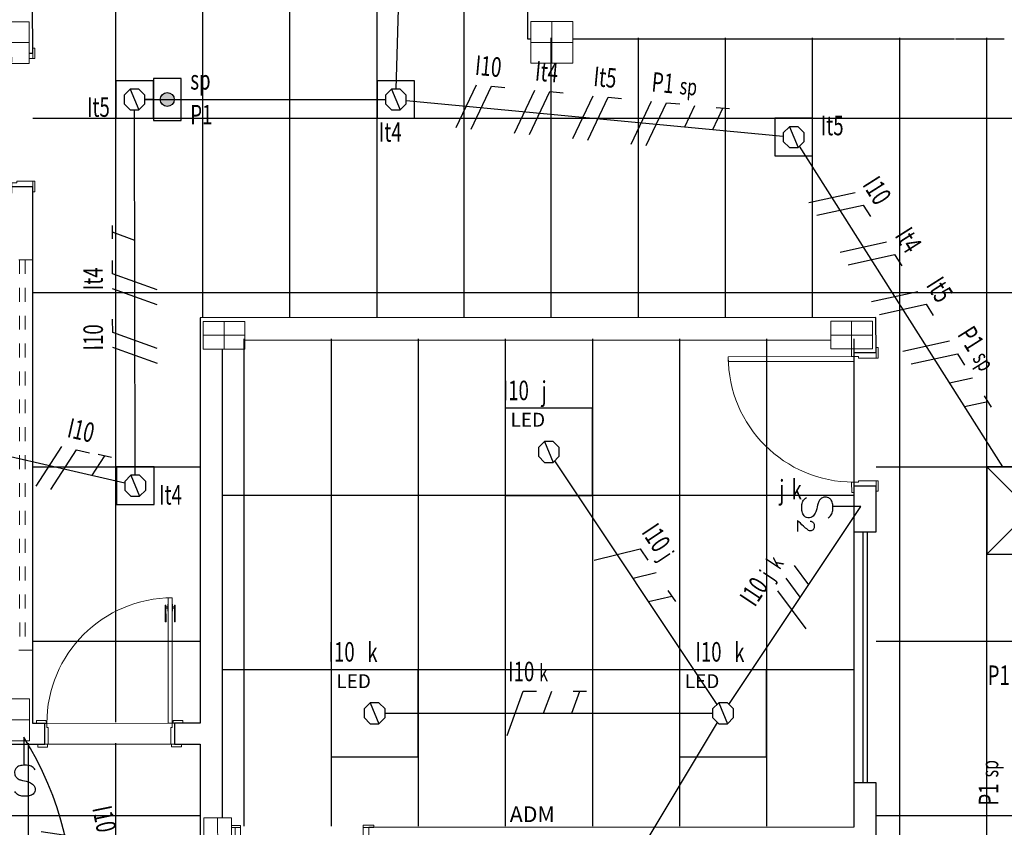
# Model space of a CAD drawing. Extents: x -197 to 50, y -183 to 16.
# Drawn here: x -131 to -124, y -89 to -83 of the extents above; entities that cross this region are included whole.
import ezdxf
from ezdxf.enums import TextEntityAlignment as Align

# ---------------------------------------------------------------- set-up
doc = ezdxf.new("R2010")
doc.units = 0
doc.linetypes.add('210515-TJBA_JEFS_BASE_PL_PE_01-01_R00$0$Traço', pattern=[0.00635, 0.003175, -0.003175])
doc.linetypes.add('ELETRODUTO_TETO', pattern=[1000, 1000, 0])
for name, color, linetype, lineweight in [('210515-TJBA_JEFS_BASE_PL_PE_01-01_R00$0$_Hidden Lines_', 7, '210515-TJBA_JEFS_BASE_PL_PE_01-01_R00$0$Traço', 18), ('210515-TJBA_JEFS_BASE_PL_PE_01-01_R00$0$Doors', 7, 'Continuous', 9), ('210515-TJBA_JEFS_BASE_PL_PE_01-01_R00$0$Doors-1', 7, 'Continuous', 18), ('210515-TJBA_JEFS_BASE_PL_PE_01-01_R00$0$FORRO', 1, 'Continuous', 25), ('210515-TJBA_JEFS_BASE_PL_PE_01-01_R00$0$FUT-ESQUADRIA CORTADA', 7, 'Continuous', 18), ('210515-TJBA_JEFS_BASE_PL_PE_01-01_R00$0$FUT-ESQUADRIA VISTA', 7, 'Continuous', 9), ('210515-TJBA_JEFS_BASE_PL_PE_01-01_R00$0$FUT-ESTRUTURA CORTADA', 7, 'Continuous', 9), ('210515-TJBA_JEFS_BASE_PL_PE_01-01_R00$0$FUT-ESTRUTURA VISTA', 7, 'Continuous', 9), ('210515-TJBA_JEFS_BASE_PL_PE_01-01_R00$0$FUT-PAREDE CORTADA', 7, 'Continuous', 25), ('210515-TJBA_JEFS_BASE_PL_PE_01-01_R00$0$FUT-PISO VISTO', 7, 'Continuous', 9), ('210515-TJBA_JEFS_BASE_PL_PE_01-01_R00$0$Giro da planta', 7, 'Continuous', 9), ('210515-TJBA_JEFS_BASE_PL_PE_01-01_R00$0$Panel', 7, 'Continuous', 18), ('210515-TJBA_JEFS_BASE_PL_PE_01-01_R00$0$Texto Arq', 7, 'Continuous', 9), ('210515-TJBA_JEFS_BASE_PL_PE_01-01_R00$0$Windows-1', 7, 'Continuous', 25)]:
    doc.layers.add(name, color=color, linetype=linetype, lineweight=lineweight)
for name, color, linetype in [('Cabo PP', 7, 'Continuous'), ('CAIXAS', 2, 'Continuous'), ('ELETRODUTO_TETO_ILU', 3, 'Continuous'), ('FIACAO', 210, 'Continuous'), ('INDICACAO_CIRCUITO', 2, 'Continuous'), ('INDICACAO_CIRCUITO_FIA', 2, 'Continuous'), ('INDICACAO_INTERRUPTOR', 2, 'Continuous'), ('INDICACAO_INTERRUPTOR_FIA', 2, 'Continuous'), ('INTERRUPTOR', 3, 'Continuous'), ('INTERRUPTOR - SENSOR', 7, 'Continuous'), ('LUMINÁRIAS_LED', 3, 'Continuous')]:
    doc.layers.add(name, color=color, linetype=linetype)
doc.styles.add('210515-TJBA_JEFS_BASE_PL_PE_01-01_R00$0$Arial_3', font='arial.ttf', dxfattribs={"height": 0.375})
doc.styles.add('ROMANS', font='simplex.shx')

# ---------------------------------------------------------------- blocks, each defined once
blk = doc.blocks.new('*U252', base_point=(-107.3013, -84.3319))
at = {"linetype": 'Continuous'}
blk.add_lwpolyline([(-107.3013, -84.332, 1), (-107.3013, -84.3318, 1), (-107.3013, -84.332, 1)], format="xyb", dxfattribs=at)
blk = doc.blocks.new('*U251', base_point=(-108.008, -98.0571))
blk.add_line((-108.0391, -97.9821), (-107.9769, -98.1321))
blk.add_lwpolyline([(-108.0391, -97.9821), (-108.083, -98.0261), (-108.083, -98.0882), (-108.0391, -98.1321), (-107.9769, -98.1321), (-107.933, -98.0882), (-107.933, -98.0261), (-107.9769, -97.9821)], close=True)
blk = doc.blocks.new('*U0', base_point=(-108.5718, -81.7504))
blk.add_lwpolyline([(-108.8843, -82.0629), (-108.2593, -82.0629), (-108.2593, -81.4379), (-108.8843, -81.4379)], close=True)
at = {"color": 9, "style": 'ROMANS'}
blk.add_text('LED', height=0.1, dxfattribs=at).set_placement((-108.8465, -81.5699))
blk = doc.blocks.new('*U253', base_point=(-100.2483, -76.1402))
blk.add_lwpolyline([(-100.3833, -76.2752), (-100.1133, -76.2752), (-100.1133, -76.0052), (-100.3833, -76.0052)], close=True)
blk = doc.blocks.new('*U254', base_point=(-98.3456, -107.4032))
blk.add_line((-98.3766, -107.3282), (-98.3145, -107.4782))
blk.add_lwpolyline([(-98.3766, -107.3282), (-98.4206, -107.3722), (-98.4206, -107.4343), (-98.3766, -107.4782), (-98.3145, -107.4782), (-98.2706, -107.4343), (-98.2706, -107.3722), (-98.3145, -107.3282)], close=True)
blk = doc.blocks.new('*U255', base_point=(-89.4929, -99.1774))
at = {"linetype": 'Continuous'}
blk.add_lwpolyline([(-89.4929, -99.1775, 1), (-89.4929, -99.1773, 1), (-89.4929, -99.1775, 1)], format="xyb", dxfattribs=at)
blk = doc.blocks.new('*U256', base_point=(-96.7553, -115.4991))
for p, q in [((-97.0678, -115.8116), (-96.4428, -115.1866)), ((-97.0678, -115.1866), (-96.4428, -115.8116))]:
    blk.add_line(p, q)
blk.add_lwpolyline([(-97.0678, -115.8116), (-96.4428, -115.8116), (-96.4428, -115.1866), (-97.0678, -115.1866)], close=True)
blk = doc.blocks.new('*U280', base_point=(-136.3806, -94.0725))
blk.add_line((-136.4306, -94.0725), (-136.2306, -94.0725))
blk.add_spline([(-136.1979, -93.9917), (-136.2188, -94.0126), (-136.2293, -94.0442), (-136.2293, -94.0861), (-136.2189, -94.1175), (-136.2009, -94.1336), (-136.1664, -94.1384), (-136.1454, -94.1279), (-136.135, -94.1174), (-136.1245, -94.0964), (-136.1112, -94.0419), (-136.0942, -94.0108), (-136.0814, -93.9984), (-136.0619, -93.9917), (-136.0421, -93.9939), (-136.0193, -94.0117), (-136.0091, -94.0443), (-136.0091, -94.0865), (-136.0198, -94.118), (-136.0409, -94.138)], degree=3)
blk = doc.blocks.new('*U281', base_point=(-136.8677, -96.5386))
blk.add_line((-136.9177, -96.5386), (-136.7177, -96.5386))
blk.add_open_spline([(-136.5556, -96.4328), (-136.5575, -96.433), (-136.5627, -96.4335), (-136.5678, -96.4293), (-136.5744, -96.4268), (-136.5792, -96.4208), (-136.584, -96.4126), (-136.5844, -96.4014), (-136.5841, -96.3931), (-136.5846, -96.3836), (-136.5795, -96.3764), (-136.5719, -96.3684), (-136.5618, -96.3635), (-136.5486, -96.363), (-136.53, -96.3768), (-136.5021, -96.4016), (-136.478, -96.425), (-136.4641, -96.4385), (-136.4641, -96.4119), (-136.4641, -96.3852), (-136.4641, -96.3586)], degree=3, knots=[0, 0, 0, 0, 0.005486, 0.015076, 0.018487, 0.026437, 0.037145, 0.046696, 0.059146, 0.062493, 0.074915, 0.083385, 0.095863, 0.107669, 0.120678, 0.163165, 0.221134, 0.221134, 0.221134, 1.221134, 1.221134, 1.221134, 1.221134])
blk.add_spline([(-136.6851, -96.4578), (-136.7059, -96.4787), (-136.7164, -96.5103), (-136.7164, -96.5522), (-136.706, -96.5836), (-136.688, -96.5997), (-136.6535, -96.6045), (-136.6325, -96.594), (-136.6221, -96.5835), (-136.6116, -96.5626), (-136.5983, -96.508), (-136.5813, -96.4769), (-136.5685, -96.4645), (-136.549, -96.4578), (-136.5292, -96.46), (-136.5064, -96.4778), (-136.4962, -96.5104), (-136.4962, -96.5526), (-136.5069, -96.5841), (-136.528, -96.6041)], degree=3)
blk = doc.blocks.new('*U372', base_point=(-137.3031, -96.3063))
h = blk.add_hatch(color=256)
h.dxf.hatch_style = 1
h.paths.add_polyline_path([(-137.3531, -96.3063, 1), (-137.2531, -96.3063, 1)])
blk.add_lwpolyline([(-137.2031, -96.4563), (-137.2031, -96.1563), (-137.4031, -96.1563), (-137.4031, -96.4563)], close=True)
blk.add_circle((-137.3031, -96.3063), 0.05)
blk = doc.blocks.new('*U374', base_point=(-125.8388, -83.8114))
at = {"linetype": 'ByBlock'}
blk.add_lwpolyline([(-125.8388, -83.8114), (-125.8388, -83.8114)], dxfattribs=at)
blk = doc.blocks.new('*U715', base_point=(-130.4938, -83.5414))
at = {"linetype": 'ByBlock'}
blk.add_lwpolyline([(-130.4938, -83.5414), (-128.7688, -83.5414)], dxfattribs=at)
blk = doc.blocks.new('*U728', base_point=(-128.6188, -83.5484))
at = {"linetype": 'ByBlock'}
blk.add_lwpolyline([(-128.6188, -83.5484), (-125.9138, -83.8043)], dxfattribs=at)
blk = doc.blocks.new('*U729', base_point=(-128.7713, -87.9439))
at = {"linetype": 'ByBlock'}
blk.add_lwpolyline([(-128.7713, -87.9439), (-126.4213, -87.9439)], dxfattribs=at)
blk = doc.blocks.new('*U730', base_point=(-126.3887, -87.8802))
at = {"linetype": 'ByBlock'}
blk.add_lwpolyline([(-126.3887, -87.8802), (-127.5538, -86.1325)], dxfattribs=at)
blk = doc.blocks.new('*U731', base_point=(-126.3039, -87.8802))
at = {"linetype": 'ByBlock'}
blk.add_lwpolyline([(-126.3039, -87.8802), (-125.3583, -86.4607)], dxfattribs=at)
blk = doc.blocks.new('*U735', base_point=(-130.5636, -86.2364))
at = {"linetype": 'ByBlock'}
blk.add_lwpolyline([(-130.5636, -86.2364), (-130.5686, -83.6164)], dxfattribs=at)
blk = doc.blocks.new('*U742', base_point=(-124.3394, -86.1766))
at = {"linetype": 'ByBlock'}
blk.add_lwpolyline([(-124.3394, -86.1766), (-125.7976, -83.8763)], dxfattribs=at)
blk = doc.blocks.new('*U745', base_point=(-127.5565, -89.9606))
at = {"linetype": 'ByBlock'}
blk.add_lwpolyline([(-127.5565, -89.9606), (-126.3861, -88.0101)], dxfattribs=at)
blk = doc.blocks.new('*U746', base_point=(-130.6384, -86.2941))
at = {"linetype": 'ByBlock'}
blk.add_lwpolyline([(-130.6384, -86.2941), (-132.2233, -85.9291)], dxfattribs=at)
blk = doc.blocks.new('*U747', base_point=(-128.6915, -83.4664))
at = {"linetype": 'ByBlock'}
blk.add_lwpolyline([(-128.6915, -83.4664), (-128.6031, -80.514)], dxfattribs=at)
blk = doc.blocks.new('*U773', base_point=(-131.0101, -89.5389))
at = {"linetype": 'ByBlock'}
blk.add_arc((-133.3683, -89.3686), 2.3648, 355.87025, 31.98546, dxfattribs=at)
blk = doc.blocks.new('*U777', base_point=(-130.4338, -83.5414))
at = {"linetype": 'ByBlock'}
blk.add_lwpolyline([(-130.4338, -83.5414), (-130.4938, -83.5414)], dxfattribs=at)
blk = doc.blocks.new('N')
for p, q in [((-0.0728, -0.2), (0.0728, 0.2)), ((0.0728, 0.2), (0.1928, 0.2))]:
    blk.add_line(p, q)
blk = doc.blocks.new('R')
blk.add_line((0, 0), (0.0728, 0.2))
blk = doc.blocks.new('*U1269', base_point=(-127.7064, -87.9439))
at = {"xscale": 0.8, "yscale": 0.8, "zscale": 0.8}
for name, p in [('N', (-127.8377, -87.9439)), ('R', (-127.6334, -87.9439))]:
    blk.add_blockref(name, p, dxfattribs=at)
blk = doc.blocks.new('T')
for p, q in [((0, 0), (0.0728, 0.2)), ((0.0128, 0.2), (0.1328, 0.2))]:
    blk.add_line(p, q)
blk = doc.blocks.new('*U1270', base_point=(-127.3859, -87.9439))
at = {"xscale": 0.8, "yscale": 0.8, "zscale": 0.8}
blk.add_blockref('T', (-127.432, -87.9439), dxfattribs=at)
blk = doc.blocks.new('*U1273', base_point=(-127.0324, -86.9147))
at = {"xscale": 0.8, "yscale": 0.8, "zscale": 0.8}
for name, p in [('N', (-127.1636, -86.9147)), ('R', (-126.9594, -86.9147))]:
    blk.add_blockref(name, p, dxfattribs=at)
blk = doc.blocks.new('*U1274', base_point=(-126.8546, -87.1814))
at = {"xscale": 0.8, "yscale": 0.8, "zscale": 0.8}
blk.add_blockref('T', (-126.9006, -87.1814), dxfattribs=at)
blk = doc.blocks.new('F')
blk.add_line((-0.0728, -0.2), (0.0728, 0.2))
blk = doc.blocks.new('*U1295', base_point=(-125.4943, -84.3547))
at = {"xscale": 0.8, "yscale": 0.8, "zscale": 0.8}
for name, p in [('F', (-125.6256, -84.3547)), ('N', (-125.5173, -84.3547))]:
    blk.add_blockref(name, p, dxfattribs=at)
blk = doc.blocks.new('*U1296', base_point=(-125.2691, -84.71))
at = {"xscale": 0.8, "yscale": 0.8, "zscale": 0.8}
for name, p in [('F', (-125.4003, -84.71)), ('N', (-125.2921, -84.71))]:
    blk.add_blockref(name, p, dxfattribs=at)
blk = doc.blocks.new('*U1297', base_point=(-125.0438, -85.0653))
at = {"xscale": 0.8, "yscale": 0.8, "zscale": 0.8}
for name, p in [('F', (-125.1751, -85.0653)), ('N', (-125.0668, -85.0653))]:
    blk.add_blockref(name, p, dxfattribs=at)
blk = doc.blocks.new('*U1298', base_point=(-124.7896, -85.4664))
at = {"xscale": 0.8, "yscale": 0.8, "zscale": 0.8}
for name, p in [('F', (-124.975, -85.4664)), ('N', (-124.8667, -85.4664)), ('R', (-124.6625, -85.4664))]:
    blk.add_blockref(name, p, dxfattribs=at)
blk = doc.blocks.new('*U1299', base_point=(-124.589, -85.7828))
at = {"xscale": 0.8, "yscale": 0.8, "zscale": 0.8}
blk.add_blockref('T', (-124.6351, -85.7828), dxfattribs=at)
blk = doc.blocks.new('*U1300', base_point=(-128.0581, -83.6015))
at = {"xscale": 0.7999999999999998, "yscale": 0.7999999999999998, "zscale": 0.7999999999999998}
for name, p in [('F', (-128.1893, -83.6015)), ('N', (-128.0811, -83.6015))]:
    blk.add_blockref(name, p, dxfattribs=at)
blk = doc.blocks.new('*U1301', base_point=(-127.6393, -83.6411))
at = {"xscale": 0.7999999999999998, "yscale": 0.7999999999999998, "zscale": 0.7999999999999998}
for name, p in [('F', (-127.7705, -83.6411)), ('N', (-127.6623, -83.6411))]:
    blk.add_blockref(name, p, dxfattribs=at)
blk = doc.blocks.new('*U1302', base_point=(-127.2204, -83.6807))
at = {"xscale": 0.7999999999999998, "yscale": 0.7999999999999998, "zscale": 0.7999999999999998}
for name, p in [('F', (-127.3517, -83.6807)), ('N', (-127.2434, -83.6807))]:
    blk.add_blockref(name, p, dxfattribs=at)
blk = doc.blocks.new('*U1303', base_point=(-126.7477, -83.7254))
at = {"xscale": 0.7999999999999998, "yscale": 0.7999999999999998, "zscale": 0.7999999999999998}
for name, p in [('F', (-126.9331, -83.7254)), ('N', (-126.8248, -83.7254)), ('R', (-126.6206, -83.7254))]:
    blk.add_blockref(name, p, dxfattribs=at)
blk = doc.blocks.new('*U1304', base_point=(-126.3747, -83.7607))
at = {"xscale": 0.7999999999999998, "yscale": 0.7999999999999998, "zscale": 0.7999999999999998}
blk.add_blockref('T', (-126.4208, -83.7607), dxfattribs=at)
blk = doc.blocks.new('*U1346', base_point=(-130.5655, -85.2469))
at = {"xscale": 0.8, "yscale": 0.8, "zscale": 0.8}
for name, p in [('F', (-130.6967, -85.2469)), ('N', (-130.5885, -85.2469))]:
    blk.add_blockref(name, p, dxfattribs=at)
blk = doc.blocks.new('*U1347', base_point=(-130.5663, -84.8262))
at = {"xscale": 0.8, "yscale": 0.8, "zscale": 0.8}
for name, p in [('F', (-130.6975, -84.8262)), ('N', (-130.5893, -84.8262))]:
    blk.add_blockref(name, p, dxfattribs=at)
blk = doc.blocks.new('*U1348', base_point=(-130.5669, -84.5057))
at = {"xscale": 0.8, "yscale": 0.8, "zscale": 0.8}
blk.add_blockref('T', (-130.613, -84.5057), dxfattribs=at)
blk = doc.blocks.new('*U1349', base_point=(-131.5382, -86.0869))
at = {"xscale": 0.7999999999999999, "yscale": 0.7999999999999999, "zscale": 0.7999999999999999}
for name, p in [('F', (-131.6694, -86.0869)), ('N', (-131.5612, -86.0869))]:
    blk.add_blockref(name, p, dxfattribs=at)
blk = doc.blocks.new('*U1350', base_point=(-131.2259, -86.1588))
at = {"xscale": 0.7999999999999999, "yscale": 0.7999999999999999, "zscale": 0.7999999999999999}
blk.add_blockref('T', (-131.2719, -86.1588), dxfattribs=at)
blk = doc.blocks.new('*U2466', base_point=(-131.0515, -88.8971))
at = {"xscale": 0.8, "yscale": 0.8, "zscale": 0.8}
for name, p in [('F', (-131.1347, -88.8983)), ('R', (-131.0265, -88.8971))]:
    blk.add_blockref(name, p, dxfattribs=at)
blk = doc.blocks.new('*U2469', base_point=(-125.7756, -87.0872))
at = {"xscale": 0.8, "yscale": 0.8, "zscale": 0.8}
for name, p in [('F', (-125.913, -87.0872)), ('R', (-125.8048, -87.0872)), ('R', (-125.6965, -87.0872))]:
    blk.add_blockref(name, p, dxfattribs=at)
blk = doc.blocks.new('210515-TJBA_JEFS_BASE_PL_PE_01-01_R00$0$Porta interna simples semi oca - 900 x 2100 mm-V16-IMPLANTAÇÃO')
at = {"layer": '210515-TJBA_JEFS_BASE_PL_PE_01-01_R00$0$FUT-ESQUADRIA CORTADA'}
for p, q in [((0.415, 0.075), (0.415, 0.975)), ((0.415, 0.975), (0.45, 0.975)), ((0.45, 0.975), (0.45, 0.075)), ((-0.45, 0.09), (-0.525, 0.09)), ((-0.525, 0.09), (-0.525, 0.075)), ((-0.525, 0.075), (-0.45, 0.075)), ((-0.48, 0.075), (-0.48, -0.075)), ((-0.45, 0.075), (-0.48, 0.075)), ((-0.45, 0.075), (-0.45, 0.09)), ((-0.45, 0.04), (-0.45, 0.075)), ((0.45, 0.075), (0.415, 0.075)), ((-0.44, 0.04), (-0.45, 0.04)), ((-0.44, -0.075), (-0.44, 0.04)), ((0.44, -0.05), (0.44, -0.075)), ((0.48, -0.075), (0.48, -0.05)), ((-0.44, -0.075), (-0.515, -0.075)), ((-0.515, -0.075), (-0.515, -0.09)), ((-0.515, -0.09), (-0.44, -0.09)), ((-0.48, -0.075), (-0.44, -0.075)), ((-0.44, -0.09), (-0.44, -0.075)), ((0.515, -0.075), (0.44, -0.075)), ((0.44, -0.075), (0.44, -0.09)), ((0.44, -0.075), (0.48, -0.075)), ((0.44, -0.09), (0.515, -0.09)), ((0.515, -0.09), (0.515, -0.075))]:
    blk.add_line(p, q, dxfattribs=at)
at = {"layer": '210515-TJBA_JEFS_BASE_PL_PE_01-01_R00$0$FUT-ESQUADRIA VISTA'}
blk.add_arc((0.45, 0.075), 0.9, 90, 180, dxfattribs=at)
blk = doc.blocks.new('210515-TJBA_JEFS_BASE_PL_PE_01-01_R00$0$Porta interna simples semi oca - 900 x 2100 mm-V17-IMPLANTAÇÃO')
at = {"layer": '210515-TJBA_JEFS_BASE_PL_PE_01-01_R00$0$FUT-ESQUADRIA CORTADA'}
for p, q in [((0.415, 0.08), (0.415, 0.98)), ((0.415, 0.98), (0.45, 0.98)), ((0.45, 0.98), (0.45, 0.08)), ((-0.45, 0.095), (-0.525, 0.095)), ((-0.525, 0.095), (-0.525, 0.08)), ((-0.525, 0.08), (-0.45, 0.08)), ((-0.48, 0.08), (-0.48, -0.08)), ((-0.45, 0.08), (-0.48, 0.08)), ((-0.45, 0.08), (-0.45, 0.095)), ((-0.45, 0.045), (-0.45, 0.08)), ((0.45, 0.08), (0.415, 0.08)), ((0.505, 0.095), (0.45, 0.095)), ((0.45, 0.095), (0.45, 0.08)), ((0.45, 0.08), (0.505, 0.08)), ((0.48, 0.08), (0.45, 0.08)), ((0.45, 0.08), (0.45, 0.045)), ((0.48, -0.08), (0.48, 0.08)), ((-0.44, 0.045), (-0.45, 0.045)), ((-0.44, -0.08), (-0.44, 0.045)), ((0.45, 0.045), (0.44, 0.045)), ((0.44, 0.045), (0.44, -0.08)), ((-0.44, -0.08), (-0.515, -0.08)), ((-0.515, -0.08), (-0.515, -0.095)), ((-0.515, -0.095), (-0.44, -0.095)), ((-0.48, -0.08), (-0.44, -0.08)), ((-0.44, -0.095), (-0.44, -0.08)), ((0.515, -0.08), (0.44, -0.08)), ((0.44, -0.08), (0.44, -0.095)), ((0.44, -0.08), (0.48, -0.08)), ((0.44, -0.095), (0.515, -0.095)), ((0.515, -0.095), (0.515, -0.08))]:
    blk.add_line(p, q, dxfattribs=at)
at = {"layer": '210515-TJBA_JEFS_BASE_PL_PE_01-01_R00$0$FUT-ESQUADRIA VISTA'}
blk.add_arc((0.45, 0.08), 0.9, 90, 180, dxfattribs=at)
blk = doc.blocks.new('210515-TJBA_JEFS_BASE_PL_PE_01-01_R00$0$Janela Correr 2 Folhas de Vidro Temperado - J 180 V-1876161-IMPLANTAÇÃO')
at = {"layer": '210515-TJBA_JEFS_BASE_PL_PE_01-01_R00$0$_Hidden Lines_'}
for p, q in [((-0.9, 0.08), (-0.9, -0.08)), ((0.9, 0.08), (0.9, -0.08)), ((-0.9, 0.015), (0.9, 0.015)), ((0.9, -0.015), (-0.9, -0.015))]:
    blk.add_line(p, q, dxfattribs=at)
at = {"layer": '210515-TJBA_JEFS_BASE_PL_PE_01-01_R00$0$Windows-1'}
for p, q in [((-0.9, 0.015), (0.9, 0.015)), ((-0.9, -0.015), (0.9, -0.015))]:
    blk.add_line(p, q, dxfattribs=at)
blk = doc.blocks.new('210515-TJBA_JEFS_BASE_PL_PE_01-01_R00$0$Porta Giro 1 folha lisa - 90x210cm branca-1209662-IMPLANTAÇÃO')
at = {"layer": '210515-TJBA_JEFS_BASE_PL_PE_01-01_R00$0$Doors'}
for p, q in [((0.44, 0.075), (-0.44, 0.075)), ((-0.42, -0.075), (0.45, -0.075))]:
    blk.add_line(p, q, dxfattribs=at)
at = {"layer": '210515-TJBA_JEFS_BASE_PL_PE_01-01_R00$0$Doors-1'}
for p, q in [((-0.445, 0.095), (-0.515, 0.095)), ((-0.515, 0.095), (-0.515, 0.075)), ((-0.515, 0.075), (-0.445, 0.075)), ((-0.44, 0.075), (-0.465, 0.075)), ((-0.465, 0.075), (-0.465, -0.075)), ((-0.445, 0.075), (-0.445, 0.095)), ((-0.44, -0.045), (-0.44, 0.075)), ((0.465, 0.075), (0.44, 0.075)), ((0.44, 0.075), (0.44, -0.045)), ((0.515, 0.095), (0.445, 0.095)), ((0.445, 0.095), (0.445, 0.075)), ((0.445, 0.075), (0.515, 0.075)), ((0.465, -0.075), (0.465, 0.075)), ((0.515, 0.075), (0.515, 0.095)), ((-0.45, -0.075), (-0.45, -0.045)), ((-0.45, -0.045), (-0.44, -0.045)), ((0.44, -0.045), (0.45, -0.045)), ((0.45, -0.045), (0.45, -0.075)), ((-0.455, -0.075), (-0.525, -0.075)), ((-0.525, -0.075), (-0.525, -0.095)), ((-0.525, -0.095), (-0.455, -0.095)), ((-0.465, -0.075), (-0.45, -0.075)), ((-0.455, -0.095), (-0.455, -0.075)), ((-0.42, -0.075), (-0.45, -0.075)), ((-0.45, -0.075), (-0.45, -0.975)), ((-0.45, -0.975), (-0.45, -0.075)), ((-0.45, -0.075), (-0.42, -0.075)), ((-0.42, -0.975), (-0.42, -0.075)), ((-0.42, -0.075), (-0.42, -0.975)), ((0.45, -0.075), (0.465, -0.075)), ((0.525, -0.075), (0.455, -0.075)), ((0.455, -0.075), (0.455, -0.095)), ((0.455, -0.095), (0.525, -0.095)), ((0.525, -0.095), (0.525, -0.075)), ((-0.45, -0.975), (-0.42, -0.975)), ((-0.42, -0.975), (-0.45, -0.975))]:
    blk.add_line(p, q, dxfattribs=at)
at = {"layer": '210515-TJBA_JEFS_BASE_PL_PE_01-01_R00$0$Giro da planta'}
blk.add_arc((-0.45, -0.075), 0.9, 270, 360, dxfattribs=at)
at = {"layer": '210515-TJBA_JEFS_BASE_PL_PE_01-01_R00$0$Panel'}
for p, q in [((-0.465, -0.8025), (-0.47, -0.8025)), ((-0.47, -0.8025), (-0.47, -0.9225)), ((-0.465, -0.9225), (-0.465, -0.8025)), ((-0.405, -0.9225), (-0.405, -0.8025)), ((-0.405, -0.8025), (-0.4, -0.8025)), ((-0.4, -0.8025), (-0.4, -0.9225)), ((-0.465, -0.9001), (-0.4525, -0.9001)), ((-0.4525, -0.9101), (-0.465, -0.9101)), ((-0.45, -0.88), (-0.4525, -0.88)), ((-0.4525, -0.88), (-0.4525, -0.93)), ((-0.45, -0.93), (-0.45, -0.88)), ((-0.42, -0.93), (-0.42, -0.88)), ((-0.42, -0.88), (-0.4175, -0.88)), ((-0.4175, -0.88), (-0.4175, -0.93)), ((-0.405, -0.9001), (-0.4175, -0.9001)), ((-0.4175, -0.9101), (-0.405, -0.9101)), ((-0.47, -0.9225), (-0.465, -0.9225)), ((-0.4525, -0.93), (-0.45, -0.93)), ((-0.4175, -0.93), (-0.42, -0.93)), ((-0.4, -0.9225), (-0.405, -0.9225))]:
    blk.add_line(p, q, dxfattribs=at)
blk = doc.blocks.new('210515-TJBA_JEFS_BASE_PL_PE_01-01_R00$0$Porta interna simples semi oca - 900 x 2100 mm-V32-IMPLANTAÇÃO')
at = {"layer": '210515-TJBA_JEFS_BASE_PL_PE_01-01_R00$0$FUT-ESQUADRIA CORTADA'}
for p, q in [((0.415, 0.08), (0.415, 0.98)), ((0.415, 0.98), (0.45, 0.98)), ((0.45, 0.98), (0.45, 0.08)), ((-0.45, 0.095), (-0.525, 0.095)), ((-0.525, 0.095), (-0.525, 0.08)), ((-0.525, 0.08), (-0.45, 0.08)), ((-0.48, 0.08), (-0.48, -0.08)), ((-0.45, 0.08), (-0.48, 0.08)), ((-0.45, 0.08), (-0.45, 0.095)), ((-0.45, 0.045), (-0.45, 0.08)), ((0.45, 0.08), (0.415, 0.08)), ((0.505, 0.095), (0.45, 0.095)), ((0.45, 0.095), (0.45, 0.08)), ((0.45, 0.08), (0.505, 0.08)), ((0.48, 0.08), (0.45, 0.08)), ((0.45, 0.08), (0.45, 0.045)), ((0.48, -0.08), (0.48, 0.08)), ((-0.44, 0.045), (-0.45, 0.045)), ((-0.44, -0.08), (-0.44, 0.045)), ((0.45, 0.045), (0.44, 0.045)), ((0.44, 0.045), (0.44, -0.08)), ((-0.44, -0.08), (-0.515, -0.08)), ((-0.515, -0.08), (-0.515, -0.095)), ((-0.515, -0.095), (-0.44, -0.095)), ((-0.48, -0.08), (-0.44, -0.08)), ((-0.44, -0.095), (-0.44, -0.08)), ((0.505, -0.08), (0.44, -0.08)), ((0.44, -0.08), (0.44, -0.095)), ((0.44, -0.08), (0.48, -0.08)), ((0.44, -0.095), (0.505, -0.095))]:
    blk.add_line(p, q, dxfattribs=at)
at = {"layer": '210515-TJBA_JEFS_BASE_PL_PE_01-01_R00$0$FUT-ESQUADRIA VISTA'}
blk.add_arc((0.45, 0.08), 0.9, 90, 180, dxfattribs=at)
blk = doc.blocks.new('210515-TJBA_JEFS_BASE_PL_PE_01-01_R00$0$Janela_maxim-ar_alumínio_4 folhas - JM 28-1-2237532-IMPLANTAÇÃO')
at = {"layer": '210515-TJBA_JEFS_BASE_PL_PE_01-01_R00$0$FUT-ESQUADRIA CORTADA', "linetype": '210515-TJBA_JEFS_BASE_PL_PE_01-01_R00$0$Traço'}
for p, q in [((-1.4, 0.075), (-1.4, -0.075)), ((1.4, 0.075), (1.4, -0.075)), ((-1.4, 0.02), (1.4, 0.02)), ((-1.4, -0.02), (1.4, -0.02))]:
    blk.add_line(p, q, dxfattribs=at)
blk = doc.blocks.new('210515-TJBA_JEFS_BASE_PL_PE_01-01_R00$0$ARQ-EST_CON_PILAR RETANGULAR - 30x30-2231374-IMPLANTAÇÃO')
at = {"layer": '210515-TJBA_JEFS_BASE_PL_PE_01-01_R00$0$FUT-ESTRUTURA CORTADA'}
for p, q in [((0.15, 0.15), (-0.15, 0.15)), ((-0.15, 0.15), (-0.15, -0.15)), ((0.15, -0.15), (0.15, 0.15)), ((-0.15, -0.15), (0.15, -0.15))]:
    blk.add_line(p, q, dxfattribs=at)
at = {"layer": '210515-TJBA_JEFS_BASE_PL_PE_01-01_R00$0$FUT-ESTRUTURA VISTA'}
for p, q in [((0, 0.15), (0, -0.15)), ((-0.15, 0), (0.15, 0))]:
    blk.add_line(p, q, dxfattribs=at)
blk = doc.blocks.new('210515-TJBA_JEFS_BASE_PL_PE_01-01_R00$0$ARQ-EST_CON_PILAR RETANGULAR - 30X20-2233470-IMPLANTAÇÃO')
at = {"layer": '210515-TJBA_JEFS_BASE_PL_PE_01-01_R00$0$FUT-ESTRUTURA CORTADA'}
for p, q in [((0.1, 0.15), (-0.1, 0.15)), ((-0.1, 0.15), (-0.1, -0.15)), ((0.1, -0.15), (0.1, 0.15)), ((-0.1, -0.15), (0.1, -0.15))]:
    blk.add_line(p, q, dxfattribs=at)
at = {"layer": '210515-TJBA_JEFS_BASE_PL_PE_01-01_R00$0$FUT-ESTRUTURA VISTA'}
for p, q in [((0, 0.15), (0, -0.15)), ((-0.1, 0), (0.1, 0))]:
    blk.add_line(p, q, dxfattribs=at)

msp = doc.modelspace()

# ---------------------------------------------------------------- linework, layer by layer
at = {"layer": '210515-TJBA_JEFS_BASE_PL_PE_01-01_R00$0$FORRO', "linetype": 'Continuous'}
for p, q in [((-130.7034, -88.0069), (-130.7034, -81.6629)), ((-130.0784, -85.0991), (-130.0784, -81.6629)), ((-129.4534, -85.0991), (-129.4534, -81.6629)), ((-128.8284, -85.0991), (-128.8284, -81.6629)), ((-128.2034, -85.0991), (-128.2034, -81.6629)), ((-127.5784, -85.0991), (-127.5784, -83.0991)), ((-126.9534, -85.0991), (-126.9534, -83.0991)), ((-126.3284, -85.0991), (-126.3284, -83.0991)), ((-125.7034, -85.0991), (-125.7034, -83.0991)), ((-125.0784, -102.6873), (-125.0784, -83.0991)), ((-124.4534, -102.6873), (-124.4534, -83.0991)), ((-131.298, -83.6764), (-123.248, -83.6764)), ((-131.298, -84.9264), (-123.248, -84.9264)), ((-129.7834, -85.2591), (-129.7834, -88.7541)), ((-129.1584, -85.2591), (-129.1584, -88.7541)), ((-128.5334, -85.2591), (-128.5334, -88.7541)), ((-127.9084, -85.2591), (-127.9084, -88.7541)), ((-127.2834, -85.2591), (-127.2834, -88.7541)), ((-126.6584, -85.2591), (-126.6584, -88.7541)), ((-126.0334, -85.2591), (-126.0334, -88.7541)), ((-125.4084, -85.2591), (-125.4084, -88.7541)), ((-131.298, -86.1764), (-130.098, -86.1764)), ((-125.248, -86.1764), (-123.248, -86.1764)), ((-125.408, -86.3814), (-129.938, -86.3814)), ((-131.298, -87.4264), (-130.098, -87.4264)), ((-125.248, -87.4264), (-123.248, -87.4264)), ((-125.408, -87.6314), (-129.938, -87.6314)), ((-131.3284, -98.3108), (-131.3284, -88.1569)), ((-130.7034, -98.3108), (-130.7034, -88.1569)), ((-135.648, -88.6764), (-130.098, -88.6764)), ((-125.248, -88.6764), (-123.248, -88.6764))]:
    msp.add_line(p, q, dxfattribs=at)
at = {"layer": '210515-TJBA_JEFS_BASE_PL_PE_01-01_R00$0$FUT-PAREDE CORTADA'}
for p, q in [((-131.2996, -83.2082), (-131.2997, -82.8582)), ((-127.7497, -82.8567), (-127.7496, -83.1067)), ((-127.7496, -83.1067), (-127.7246, -83.1067)), ((-127.4246, -83.1066), (-124.6856, -83.1054)), ((-124.6793, -83.1054), (-124.33, -83.1053)), ((-131.3246, -83.2082), (-131.2996, -83.2082)), ((-131.2992, -84.1682), (-131.4492, -84.1682)), ((-131.2976, -88.016), (-131.2992, -84.1682)), ((-125.2488, -85.1057), (-130.0988, -85.1077)), ((-130.0988, -85.1077), (-130.0976, -88.0155)), ((-125.2487, -85.3557), (-125.2488, -85.1057)), ((-129.7766, -85.2676), (-125.5737, -85.2658)), ((-129.9373, -88.6926), (-129.9387, -85.3326)), ((-125.4087, -85.3307), (-125.4087, -85.3557)), ((-125.4087, -85.3557), (-125.2487, -85.3557)), ((-125.2483, -86.3157), (-125.4083, -86.3157)), ((-125.4083, -86.3157), (-125.4082, -86.6432)), ((-125.2482, -86.6432), (-125.2483, -86.3157)), ((-125.4082, -86.6432), (-125.2482, -86.6432)), ((-131.2126, -88.0159), (-131.2976, -88.016)), ((-131.2125, -88.1659), (-131.2126, -88.0159)), ((-130.0976, -88.0155), (-130.2826, -88.0155)), ((-130.2826, -88.0155), (-130.2825, -88.1655)), ((-135.6475, -88.1678), (-131.2125, -88.1659)), ((-130.2825, -88.1655), (-130.0975, -88.1655)), ((-130.0975, -88.1655), (-130.0954, -93.1827)), ((-125.2474, -88.4432), (-125.4074, -88.4432)), ((-125.4074, -88.4432), (-125.4073, -88.7607)), ((-125.2472, -89.0207), (-125.2474, -88.4432)), ((-125.4073, -88.7607), (-128.8873, -88.7622))]:
    msp.add_line(p, q, dxfattribs=at)
at = {"layer": '210515-TJBA_JEFS_BASE_PL_PE_01-01_R00$0$FUT-PISO VISTO'}
for p, q in [((-131.1976, -88.0159), (-130.3276, -88.0156)), ((-130.3075, -88.1656), (-131.1875, -88.1659))]:
    msp.add_line(p, q, dxfattribs=at)

# ---------------------------------------------------------------- block references
at = {"layer": '210515-TJBA_JEFS_BASE_PL_PE_01-01_R00$0$FUT-ESQUADRIA VISTA'}
for name, p, rotation in [('210515-TJBA_JEFS_BASE_PL_PE_01-01_R00$0$Porta interna simples semi oca - 900 x 2100 mm-V16-IMPLANTAÇÃO', (-131.3744, -83.6882), 90.02386696788795), ('210515-TJBA_JEFS_BASE_PL_PE_01-01_R00$0$Janela_maxim-ar_alumínio_4 folhas - JM 28-1-2237532-IMPLANTAÇÃO', (-131.3734, -86.0921), 270.023866967888), ('210515-TJBA_JEFS_BASE_PL_PE_01-01_R00$0$Porta interna simples semi oca - 900 x 2100 mm-V17-IMPLANTAÇÃO', (-125.3285, -85.8357), 90.02386696788795), ('210515-TJBA_JEFS_BASE_PL_PE_01-01_R00$0$Janela Correr 2 Folhas de Vidro Temperado - J 180 V-1876161-IMPLANTAÇÃO', (-125.3278, -87.5432), 270.023866967888), ('210515-TJBA_JEFS_BASE_PL_PE_01-01_R00$0$Porta Giro 1 folha lisa - 90x210cm branca-1209662-IMPLANTAÇÃO', (-130.7476, -88.0907), 180.0238669678883), ('210515-TJBA_JEFS_BASE_PL_PE_01-01_R00$0$Porta interna simples semi oca - 900 x 2100 mm-V32-IMPLANTAÇÃO', (-129.3673, -88.8424), 180.0238669678883)]:
    msp.add_blockref(name, p, dxfattribs=dict(at, rotation=rotation))
at = {"layer": '210515-TJBA_JEFS_BASE_PL_PE_01-01_R00$0$FUT-ESTRUTURA VISTA'}
for name, p, rotation in [('210515-TJBA_JEFS_BASE_PL_PE_01-01_R00$0$ARQ-EST_CON_PILAR RETANGULAR - 30x30-2231374-IMPLANTAÇÃO', (-131.4746, -83.1333), 270.023866967888), ('210515-TJBA_JEFS_BASE_PL_PE_01-01_R00$0$ARQ-EST_CON_PILAR RETANGULAR - 30x30-2231374-IMPLANTAÇÃO', (-127.5746, -83.1316), 270.023866967888), ('210515-TJBA_JEFS_BASE_PL_PE_01-01_R00$0$ARQ-EST_CON_PILAR RETANGULAR - 30X20-2233470-IMPLANTAÇÃO', (-129.9266, -85.2326), 90.02386696788776), ('210515-TJBA_JEFS_BASE_PL_PE_01-01_R00$0$ARQ-EST_CON_PILAR RETANGULAR - 30X20-2233470-IMPLANTAÇÃO', (-125.4238, -85.2307), 90.02386696788776), ('210515-TJBA_JEFS_BASE_PL_PE_01-01_R00$0$ARQ-EST_CON_PILAR RETANGULAR - 30x30-2231374-IMPLANTAÇÃO', (-131.4726, -87.991), 270.023866967888), ('210515-TJBA_JEFS_BASE_PL_PE_01-01_R00$0$ARQ-EST_CON_PILAR RETANGULAR - 30X20-2233470-IMPLANTAÇÃO', (-129.9722, -88.8426), 0.0238669678883549)]:
    msp.add_blockref(name, p, dxfattribs=dict(at, rotation=rotation))
at = {"layer": 'Cabo PP', "linetype": 'Continuous'}
for name, p in [('*U255', (-130.5688, -83.5414)), ('*U255', (-128.6938, -83.5414)), ('*U252', (-127.5963, -86.0689)), ('*U255', (-130.5634, -86.3114)), ('*U252', (-128.8463, -87.9439)), ('*U252', (-126.3463, -87.9439))]:
    msp.add_blockref(name, p, dxfattribs=at)
at = {"layer": 'CAIXAS'}
for name, p in [('*U254', (-130.5688, -83.5414)), ('*U254', (-128.6938, -83.5414)), ('*U254', (-125.8388, -83.8114)), ('*U251', (-127.5963, -86.0689)), ('*U254', (-130.5634, -86.3114)), ('*U251', (-128.8463, -87.9439)), ('*U251', (-126.3463, -87.9439))]:
    msp.add_blockref(name, p, dxfattribs=at)
at = {"layer": 'ELETRODUTO_TETO_ILU', "linetype": 'ELETRODUTO_TETO'}
for name, p in [('*U747', (-128.6915, -83.4664)), ('*U715', (-130.4938, -83.5414)), ('*U777', (-130.4338, -83.5414)), ('*U728', (-128.6188, -83.5484)), ('*U735', (-130.5636, -86.2364)), ('*U374', (-125.8388, -83.8114)), ('*U742', (-124.3394, -86.1766)), ('*U746', (-130.6384, -86.2941)), ('*U730', (-126.3887, -87.8802)), ('*U731', (-126.3039, -87.8802)), ('*U729', (-128.7713, -87.9439)), ('*U745', (-127.5565, -89.9606)), ('*U773', (-131.0101, -89.5389))]:
    msp.add_blockref(name, p, dxfattribs=at)
at = {"layer": 'FIACAO'}
for name, p, rotation in [('*U1300', (-128.0581, -83.6015), 354.5975526015519), ('*U1301', (-127.6393, -83.6411), 354.5975526015519), ('*U1302', (-127.2204, -83.6807), 354.5975526015519), ('*U1303', (-126.7477, -83.7254), 354.5975526015519), ('*U1304', (-126.3747, -83.7607), 354.5975526015519), ('*U1295', (-125.4943, -84.3547), 302.3715600379108), ('*U1348', (-130.5669, -84.5057), 90.1109035427053), ('*U1296', (-125.2691, -84.71), 302.3715600379108), ('*U1347', (-130.5663, -84.8262), 90.1109035427053), ('*U1297', (-125.0438, -85.0653), 302.3715600379108), ('*U1346', (-130.5655, -85.2469), 90.1109035427053), ('*U1298', (-124.7896, -85.4664), 302.3715600379108), ('*U1299', (-124.589, -85.7828), 302.3715600379108), ('*U1349', (-131.0546, -86.2015), 347.0321236363206), ('*U1350', (-130.8297, -86.25), 347.0321236363206), ('*U1273', (-127.0324, -86.9147), 303.6900675259802), ('*U2469', (-125.7756, -87.0872), 56.3302775357616), ('*U1274', (-126.8546, -87.1814), 303.6900675259802), ('*U2466', (-131.0515, -88.8971), 281.6189841854306)]:
    msp.add_blockref(name, p, dxfattribs=dict(at, rotation=rotation))
for name, p in [('*U1269', (-127.7064, -87.9439)), ('*U1270', (-127.3859, -87.9439))]:
    msp.add_blockref(name, p, dxfattribs=at)
at = {"layer": 'INTERRUPTOR'}
for name, p, rotation in [('*U281', (-125.4083, -86.4607), 180), ('*U280', (-131.3625, -88.166), 270)]:
    msp.add_blockref(name, p, dxfattribs=dict(at, rotation=rotation))
at = {"layer": 'INTERRUPTOR - SENSOR'}
msp.add_blockref('*U372', (-130.3338, -83.5414), dxfattribs=at)
at = {"layer": 'LUMINÁRIAS_LED'}
for name, p in [('*U253', (-130.5688, -83.5414)), ('*U253', (-128.6938, -83.5414)), ('*U253', (-125.8388, -83.8114)), ('*U0', (-127.5963, -86.0689)), ('*U253', (-130.5634, -86.3114)), ('*U256', (-124.1413, -86.4891)), ('*U0', (-128.8463, -87.9439)), ('*U0', (-126.3463, -87.9439))]:
    msp.add_blockref(name, p, dxfattribs=at)

# ---------------------------------------------------------------- texts
at = {"layer": '210515-TJBA_JEFS_BASE_PL_PE_01-01_R00$0$Texto Arq', "insert": (-127.8767, -88.6116), "char_height": 0.1125, "width": 0.426899, "attachment_point": 1, "style": '210515-TJBA_JEFS_BASE_PL_PE_01-01_R00$0$Arial_3'}
msp.add_mtext('ADM', dxfattribs=at)
at = {"layer": 'INDICACAO_CIRCUITO', "style": 'ROMANS', "width": 0.7}
for s, p in [('It5', (-130.91, -83.6659)), ('P1', (-130.1688, -83.72)), ('It4', (-128.8154, -83.8443)), ('It5', (-125.645, -83.7981)), ('It4', (-130.3928, -86.4471)), ('P1', (-124.4473, -87.7409))]:
    msp.add_text(s, height=0.14, dxfattribs=at).set_placement(p)
for p in [(-127.833, -85.7418), (-129.083, -87.6168), (-126.4507, -87.6168)]:
    msp.add_text('I10', height=0.14, dxfattribs=at).set_placement(p, align=Align.BOTTOM_CENTER)
at = {"layer": 'INDICACAO_CIRCUITO_FIA', "style": 'ROMANS', "width": 0.7}
for s, rotation, p in [('I10', 354.59755, (-128.0364, -83.3725)), ('It4', 354.59755, (-127.6176, -83.4121)), ('It5', 354.59755, (-127.1988, -83.4517)), ('P1', 354.59755, (-126.7842, -83.4909)), ('I10', 302.37156, (-125.3001, -84.2316)), ('It4', 302.37156, (-125.0748, -84.5869)), ('It4', 90.1109, (-130.7963, -84.8266)), ('It5', 302.37156, (-124.8496, -84.9422)), ('I10', 90.1109, (-130.7955, -85.2473)), ('P1', 302.37156, (-124.6267, -85.2939)), ('I10', 347.03212, (-130.9679, -85.9823)), ('I10', 303.69007, (-126.8841, -86.7225)), ('I10', 56.33028, (-126.0667, -87.1094)), ('P1', 90, (-124.3713, -88.5266)), ('I10', 281.61898, (-130.854, -88.7159))]:
    msp.add_text(s, height=0.14, rotation=rotation, dxfattribs=at).set_placement(p, align=Align.CENTER)
msp.add_text('I10', height=0.14, dxfattribs=at).set_placement((-127.7941, -87.7139), align=Align.CENTER)
at = {"layer": 'INDICACAO_INTERRUPTOR', "style": 'ROMANS', "width": 0.7}
for s, p in [('sp', (-130.1684, -83.4705)), ('j', (-127.6486, -85.7018)), ('k', (-125.8551, -86.4093)), ('j', (-125.9426, -86.4093)), ('k', (-128.8986, -87.5768)), ('k', (-126.2663, -87.5768))]:
    msp.add_text(s, height=0.14, dxfattribs=at).set_placement(p)
at = {"layer": 'INDICACAO_INTERRUPTOR_FIA', "style": 'ROMANS', "width": 0.7}
for s, rotation, p in [('sp', 354.59755, (-126.5995, -83.5084)), ('sp', 302.37156, (-124.5273, -85.4506)), ('j', 303.69007, (-126.8005, -86.8478)), ('k', 56.33028, (-125.9232, -86.8939)), ('j', 56.33028, (-125.9832, -86.984)), ('sp', 90, (-124.3713, -88.341))]:
    msp.add_text(s, height=0.12, rotation=rotation, dxfattribs=at).set_placement(p, align=Align.CENTER)
msp.add_text('k', height=0.12, dxfattribs=at).set_placement((-127.6334, -87.7139), align=Align.CENTER)

doc.saveas('drawing.dxf')
